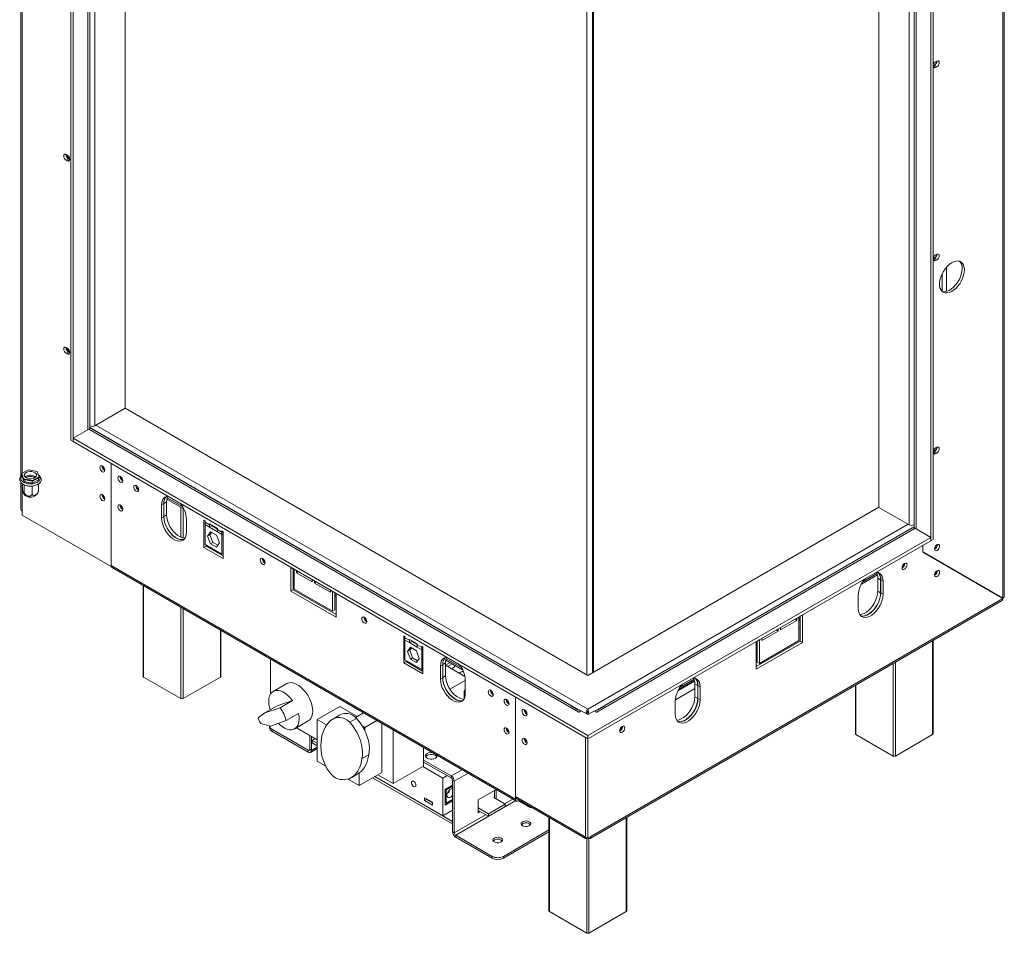
# Model space of a CAD drawing. Units: millimetres. Extents: x 4 to 258, y 2 to 200.
# Drawn here: x 214 to 258, y 7 to 48 of the extents above; entities that cross this region are included whole.
import ezdxf

# ---------------------------------------------------------------- set-up
doc = ezdxf.new("R2010")
doc.units = ezdxf.units.MM

msp = doc.modelspace()

# ---------------------------------------------------------------- linework, layer by layer
at = {"color": 7, "linetype": 'Continuous', "lineweight": 15}
for p, q in [((214.106, 77.26), (214.106, 27.538)), ((258.045, 22.097), (258.045, 73.289)), ((258.104, 22.171), (258.104, 73.379)), ((216.351, 69.987), (216.351, 29.16)), ((216.452, 69.929), (216.452, 29.102)), ((217.192, 29.672), (217.192, 69.356)), ((218.775, 68.442), (218.775, 30.589)), ((254.818, 24.67), (254.818, 65.497)), ((254.919, 24.728), (254.919, 65.556)), ((254.077, 64.924), (254.077, 25.24)), ((252.494, 26.157), (252.494, 64.01)), ((239.423, 18.675), (239.423, 56.523)), ((239.676, 18.763), (239.676, 56.61)), ((239.726, 18.792), (239.726, 56.639)), ((254.919, 45.877), (254.929, 45.883)), ((254.929, 45.883), (254.979, 45.912)), ((254.929, 45.883), (255.03, 45.824)), ((254.979, 45.912), (255.08, 45.853)), ((255.08, 46.11), (255.03, 46.081)), ((255.03, 45.824), (255.08, 45.853)), ((216.139, 41.939), (216.19, 41.91)), ((216.24, 41.741), (216.139, 41.683)), ((216.19, 41.653), (216.139, 41.683)), ((216.291, 41.712), (216.19, 41.653)), ((216.291, 41.712), (216.24, 41.741)), ((216.3, 41.707), (216.291, 41.712)), ((255.08, 37.478), (255.03, 37.449)), ((254.919, 37.245), (254.929, 37.251)), ((254.929, 37.251), (254.979, 37.28)), ((254.929, 37.251), (255.03, 37.192)), ((254.979, 37.28), (255.08, 37.221)), ((255.03, 37.192), (255.08, 37.221)), ((255.323, 35.814), (255.323, 36.599)), ((255.52, 35.816), (255.52, 36.898)), ((216.139, 33.307), (216.19, 33.278)), ((216.24, 33.109), (216.139, 33.051)), ((216.19, 33.021), (216.139, 33.051)), ((216.291, 33.08), (216.19, 33.021)), ((216.291, 33.08), (216.24, 33.109)), ((216.3, 33.075), (216.291, 33.08)), ((217.424, 29.809), (218.775, 30.589)), ((218.775, 30.595), (239.474, 18.646)), ((217.159, 29.656), (216.452, 29.248)), ((217.159, 29.656), (239.069, 17.008)), ((217.192, 29.812), (217.198, 29.809)), ((238.74, 17.282), (217.284, 29.668)), ((216.452, 29.102), (216.351, 29.16)), ((216.452, 29.248), (216.452, 29.102)), ((216.452, 29.248), (239.474, 15.958)), ((216.452, 29.102), (239.474, 15.812)), ((254.929, 28.619), (254.979, 28.648)), ((254.979, 28.648), (255.08, 28.589)), ((255.08, 28.846), (255.03, 28.817)), ((254.919, 28.613), (254.929, 28.619)), ((254.929, 28.619), (255.03, 28.56)), ((255.03, 28.56), (255.08, 28.589)), ((214.457, 27.832), (214.151, 27.673)), ((214.849, 27.759), (214.457, 27.832)), ((214.935, 27.526), (214.849, 27.759)), ((218.159, 23.509), (218.159, 28.117)), ((218.159, 23.555), (218.159, 28.117)), ((214.151, 27.673), (214.237, 27.44)), ((214.151, 27.673), (214.151, 27.644)), ((214.151, 27.644), (214.237, 27.411)), ((214.186, 27.526), (214.178, 27.522)), ((214.258, 27.305), (214.178, 27.522)), ((214.186, 27.548), (214.186, 27.526)), ((214.186, 27.526), (214.264, 27.314)), ((214.237, 27.44), (214.629, 27.367)), ((214.237, 27.44), (214.237, 27.411)), ((214.237, 27.411), (214.629, 27.337)), ((214.264, 27.314), (214.258, 27.305)), ((214.264, 27.406), (214.264, 27.314)), ((214.264, 27.314), (214.621, 27.248)), ((214.35, 27.497), (214.345, 27.494)), ((214.621, 27.248), (214.9, 27.392)), ((214.621, 27.339), (214.621, 27.248)), ((214.908, 27.385), (214.623, 27.237)), ((214.629, 27.367), (214.935, 27.526)), ((214.629, 27.337), (214.935, 27.497)), ((214.629, 27.367), (214.629, 27.337)), ((214.9, 27.478), (214.9, 27.392)), ((214.908, 27.385), (214.9, 27.392)), ((214.935, 27.526), (214.935, 27.497)), ((214.106, 27.281), (214.106, 26.075)), ((214.186, 27.208), (214.186, 27.077)), ((214.623, 27.237), (214.258, 27.305)), ((214.264, 27.163), (214.264, 26.865)), ((214.621, 27.096), (214.597, 27.1)), ((214.623, 27.237), (214.621, 27.248)), ((214.639, 27.105), (214.621, 27.096)), ((214.621, 27.096), (214.621, 26.798)), ((214.9, 27.206), (214.9, 26.943)), ((220.645, 26.532), (221.396, 26.098)), ((214.169, 25.987), (214.169, 25.812)), ((220.508, 26.326), (220.407, 26.268)), ((220.407, 26.268), (220.407, 25.685)), ((220.508, 25.743), (220.508, 26.326)), ((220.634, 25.827), (220.634, 26.411)), ((239.474, 18.646), (252.494, 26.163)), ((253.846, 25.377), (252.494, 26.157)), ((214.169, 25.812), (218.159, 23.509)), ((220.508, 25.743), (220.407, 25.685)), ((220.634, 25.827), (220.508, 25.755)), ((221.518, 25.043), (221.518, 25.626)), ((222.301, 25.58), (222.351, 25.551)), ((222.301, 25.58), (222.301, 24.367)), ((222.351, 25.551), (222.351, 25.492)), ((222.351, 25.492), (222.553, 25.376)), ((222.351, 25.492), (222.351, 25.387)), ((222.351, 24.501), (222.351, 25.387)), ((222.553, 25.271), (222.351, 25.387)), ((222.907, 25.212), (222.553, 25.416)), ((222.553, 25.416), (222.553, 25.376)), ((222.553, 25.376), (222.553, 25.271)), ((222.654, 25.329), (222.553, 25.271)), ((222.553, 25.271), (222.907, 25.067)), ((222.654, 25.329), (222.654, 25.358)), ((222.907, 25.183), (222.654, 25.329)), ((222.907, 25.172), (222.907, 25.212)), ((222.907, 25.172), (223.109, 25.055)), ((222.907, 25.067), (222.907, 25.172)), ((223.109, 25.113), (223.16, 25.084)), ((223.109, 25.055), (223.109, 25.113)), ((254.111, 25.224), (239.878, 17.008)), ((253.986, 25.237), (240.207, 17.282)), ((254.064, 25.244), (254.077, 25.252)), ((254.077, 25.38), (254.072, 25.377)), ((254.818, 24.816), (254.111, 25.224)), ((222.465, 24.876), (222.598, 25.064)), ((222.465, 24.876), (222.566, 24.934)), ((222.598, 24.534), (222.465, 24.876)), ((222.566, 24.934), (222.64, 25.04)), ((222.699, 24.592), (222.566, 24.934)), ((222.598, 25.064), (222.863, 24.911)), ((222.863, 24.911), (222.996, 24.569)), ((223.109, 24.95), (222.907, 25.067)), ((223.109, 24.95), (223.109, 25.055)), ((223.109, 24.95), (223.109, 24.063)), ((223.16, 23.871), (223.16, 25.084)), ((239.474, 15.958), (254.818, 24.816)), ((239.474, 15.812), (254.818, 24.67)), ((254.818, 24.816), (254.818, 24.67)), ((254.818, 24.67), (254.919, 24.728)), ((222.402, 24.425), (222.301, 24.367)), ((222.301, 24.367), (223.16, 23.871)), ((223.109, 24.063), (222.351, 24.501)), ((222.402, 24.425), (222.402, 24.472)), ((223.16, 23.988), (222.402, 24.425)), ((222.598, 24.534), (222.699, 24.592)), ((222.863, 24.38), (222.598, 24.534)), ((222.921, 24.463), (222.699, 24.592)), ((222.996, 24.569), (222.863, 24.38)), ((254.459, 24.151), (254.459, 24.463)), ((254.464, 24.165), (254.464, 24.466)), ((255.106, 24.486), (255.105, 24.497)), ((223.109, 24.063), (223.16, 24.093)), ((254.459, 24.168), (254.464, 24.165)), ((254.459, 24.168), (257.944, 22.155)), ((254.459, 24.151), (258.038, 22.085)), ((258.045, 22.097), (254.464, 24.165)), ((218.159, 23.555), (236.241, 13.117)), ((218.159, 23.509), (218.165, 23.512)), ((218.201, 23.464), (236.282, 13.026)), ((226.19, 23.469), (226.19, 22.419)), ((226.342, 23.381), (226.19, 23.469)), ((226.291, 22.477), (226.291, 23.41)), ((226.342, 22.506), (226.342, 23.381)), ((255.343, 23.658), (255.343, 23.641)), ((226.291, 23.272), (226.342, 23.243)), ((226.443, 23.335), (226.443, 23.235)), ((226.529, 23.285), (226.443, 23.235)), ((226.443, 23.235), (227.15, 22.827)), ((227.15, 22.827), (227.15, 22.927)), ((251.714, 22.728), (252.427, 23.14)), ((252.444, 22.993), (252.57, 22.921)), ((252.444, 22.993), (252.444, 22.41)), ((252.57, 22.921), (252.57, 22.337)), ((252.58, 22.915), (252.681, 22.856)), ((252.58, 22.331), (252.58, 22.915)), ((219.583, 22.666), (219.583, 18.598)), ((226.291, 22.477), (226.19, 22.419)), ((228.21, 21.369), (226.291, 22.477)), ((228.059, 21.515), (226.342, 22.506)), ((227.251, 22.868), (227.251, 22.769)), ((227.337, 22.819), (227.251, 22.769)), ((227.251, 22.769), (227.958, 22.361)), ((252.681, 22.273), (252.681, 22.856)), ((226.19, 22.419), (228.21, 21.253)), ((227.958, 22.361), (227.958, 22.46)), ((228.21, 22.302), (228.059, 22.39)), ((228.059, 22.39), (228.059, 21.515)), ((228.16, 21.573), (228.16, 22.332)), ((228.16, 22.194), (228.21, 22.164)), ((228.21, 21.253), (228.21, 22.302)), ((239.615, 11.449), (258.038, 22.085)), ((251.57, 22.215), (251.57, 21.632)), ((252.444, 22.41), (252.57, 22.337)), ((252.58, 22.331), (252.681, 22.273)), ((258.045, 22.097), (257.944, 22.155)), ((239.574, 11.358), (258.004, 21.997)), ((228.16, 21.573), (228.059, 21.515)), ((248.731, 21.157), (248.817, 21.107)), ((248.817, 21.107), (248.817, 21.206)), ((249.07, 21.34), (248.918, 21.253)), ((248.918, 21.253), (248.918, 20.203)), ((248.918, 21.115), (248.969, 21.144)), ((248.969, 20.174), (248.969, 21.282)), ((249.07, 20.115), (249.07, 21.34)), ((247.984, 20.626), (247.984, 20.725)), ((248.085, 20.684), (248.817, 21.107)), ((248.085, 20.783), (248.085, 20.684)), ((223.059, 18.598), (223.059, 20.659)), ((231.241, 20.419), (231.291, 20.39)), ((231.241, 19.206), (231.241, 20.419)), ((231.291, 20.39), (231.291, 20.331)), ((231.291, 20.331), (231.493, 20.215)), ((231.291, 20.331), (231.291, 20.226)), ((247.252, 20.203), (247.984, 20.626)), ((247.252, 20.302), (247.252, 20.203)), ((247.898, 20.676), (247.984, 20.626)), ((231.291, 20.226), (231.291, 19.34)), ((231.493, 20.11), (231.291, 20.226)), ((231.537, 19.904), (231.405, 19.715)), ((231.847, 20.051), (231.493, 20.256)), ((231.493, 20.256), (231.493, 20.215)), ((231.493, 20.215), (231.493, 20.11)), ((231.594, 20.168), (231.493, 20.11)), ((231.493, 20.11), (231.847, 19.906)), ((231.58, 19.879), (231.506, 19.773)), ((231.803, 19.75), (231.537, 19.904)), ((231.594, 20.168), (231.594, 20.197)), ((231.847, 20.022), (231.594, 20.168)), ((231.847, 20.011), (231.847, 20.051)), ((231.847, 20.011), (232.049, 19.894)), ((231.847, 19.906), (231.847, 20.011)), ((232.049, 19.789), (231.847, 19.906)), ((232.049, 19.952), (232.099, 19.923)), ((232.049, 19.894), (232.049, 19.952)), ((232.049, 19.789), (232.049, 19.894)), ((232.099, 19.923), (232.099, 18.71)), ((247.151, 20.232), (246.999, 20.145)), ((246.999, 19.037), (248.969, 20.174)), ((246.999, 20.145), (246.999, 18.92)), ((246.999, 18.92), (249.07, 20.115)), ((246.999, 20.007), (247.05, 20.036)), ((247.05, 19.241), (247.05, 20.174)), ((247.151, 19.182), (247.151, 20.232)), ((248.918, 20.203), (247.151, 19.182)), ((248.969, 20.174), (249.07, 20.115)), ((254.919, 16.032), (254.919, 20.217)), ((225.276, 19.38), (225.276, 17.804)), ((231.405, 19.715), (231.506, 19.773)), ((231.405, 19.715), (231.537, 19.373)), ((231.506, 19.773), (231.638, 19.431)), ((231.537, 19.373), (231.638, 19.431)), ((231.638, 19.431), (231.861, 19.303)), ((231.935, 19.408), (231.803, 19.75)), ((231.803, 19.22), (231.935, 19.408)), ((232.049, 18.903), (232.049, 19.789)), ((231.342, 19.264), (231.241, 19.206)), ((232.099, 18.71), (231.241, 19.206)), ((231.291, 19.34), (232.049, 18.903)), ((231.342, 19.311), (231.342, 19.264)), ((231.342, 19.264), (232.099, 18.827)), ((231.537, 19.373), (231.803, 19.22)), ((232.983, 19.124), (232.882, 19.066)), ((232.882, 19.066), (232.882, 18.483)), ((232.983, 18.541), (232.983, 19.124)), ((233.11, 18.626), (233.11, 19.209)), ((233.11, 19.103), (233.974, 18.604)), ((233.314, 19.218), (233.112, 19.101)), ((233.121, 19.33), (233.871, 18.896)), ((233.203, 19.049), (233.405, 19.165)), ((233.38, 18.947), (233.516, 19.025)), ((233.516, 19.101), (233.516, 19.025)), ((247.05, 19.241), (247.151, 19.182)), ((221.271, 17.606), (219.604, 18.568)), ((223.038, 18.568), (221.372, 17.606)), ((232.049, 18.903), (232.099, 18.932)), ((232.983, 18.541), (232.882, 18.483)), ((233.11, 18.626), (232.983, 18.553)), ((233.406, 18.935), (233.403, 18.933)), ((233.406, 18.935), (233.411, 18.929)), ((233.789, 18.795), (233.716, 18.753)), ((226.006, 18.279), (225.4, 17.929)), ((233.993, 18.423), (233.304, 18.026)), ((233.993, 17.841), (233.993, 18.424)), ((243.532, 18.005), (244.245, 18.417)), ((244.262, 18.27), (244.388, 18.197)), ((244.262, 18.27), (244.262, 17.687)), ((244.388, 18.197), (244.388, 17.614)), ((244.398, 18.191), (244.499, 18.133)), ((244.398, 17.608), (244.398, 18.191)), ((244.499, 17.55), (244.499, 18.133)), ((251.443, 18.21), (251.443, 16.032)), ((233.938, 17.925), (233.993, 18.045)), ((233.938, 17.925), (233.938, 17.593)), ((233.938, 17.726), (233.988, 17.756)), ((236.241, 13.117), (236.241, 17.678)), ((236.241, 17.678), (236.241, 13.234)), ((244.262, 17.687), (244.388, 17.614)), ((225.028, 16.967), (225.583, 17.288)), ((225.709, 17.203), (225.028, 16.967)), ((226.265, 17.524), (225.583, 17.288)), ((225.709, 17.203), (226.265, 17.524)), ((227.367, 16.674), (228.377, 17.257)), ((229.149, 16.811), (228.377, 17.257)), ((238.728, 17.277), (238.97, 17.137)), ((238.975, 17.135), (238.801, 17.236)), ((240.147, 17.236), (239.972, 17.135)), ((239.977, 17.137), (240.219, 17.277)), ((243.388, 17.491), (243.388, 16.908)), ((244.398, 17.608), (244.499, 17.55)), ((225.028, 16.967), (224.723, 16.753)), ((225.979, 16.625), (226.534, 16.945)), ((228.364, 16.864), (228.061, 16.689)), ((229.078, 16.77), (229.437, 16.977)), ((239.153, 17.044), (239.043, 17.107)), ((239.08, 17.002), (239.069, 17.008)), ((239.08, 17.002), (239.181, 17.06)), ((239.181, 17.06), (239.474, 16.891)), ((239.474, 17.13), (239.474, 17.081)), ((239.474, 17.043), (239.474, 17.081)), ((239.474, 16.891), (239.766, 17.06)), ((239.766, 17.06), (239.867, 17.002)), ((239.904, 17.107), (239.794, 17.044)), ((239.878, 17.008), (239.867, 17.002)), ((225.281, 16.383), (224.843, 16.497)), ((225.237, 16.388), (225.237, 16.3)), ((225.979, 16.625), (225.281, 16.383)), ((226.364, 16.258), (226.97, 16.608)), ((226.442, 16.304), (227.367, 15.77)), ((227.79, 16.43), (227.367, 16.674)), ((227.367, 16.674), (227.367, 14.808)), ((228.825, 16.548), (229.128, 16.723)), ((229.503, 16.315), (229.382, 16.385)), ((229.453, 16.286), (229.434, 16.297)), ((229.503, 16.315), (230.043, 16.627)), ((229.503, 16.164), (229.503, 16.315)), ((230.261, 14.303), (230.261, 16.502)), ((225.341, 16.242), (226.97, 15.301)), ((225.341, 16.242), (225.341, 16.154)), ((225.341, 16.154), (226.97, 15.214)), ((227.033, 15.338), (227.033, 15.962)), ((227.109, 15.294), (227.109, 15.918)), ((229.453, 16.263), (229.453, 16.286)), ((230.766, 13.807), (230.766, 16.21)), ((239.367, 11.429), (239.367, 15.873)), ((239.373, 11.426), (239.373, 15.87)), ((239.474, 15.958), (239.474, 15.812)), ((253.131, 15.04), (251.464, 16.003)), ((254.899, 16.003), (253.232, 15.04)), ((227.15, 15.74), (227.284, 15.818)), ((227.367, 15.615), (227.15, 15.74)), ((227.15, 15.624), (227.15, 15.74)), ((227.367, 15.498), (227.15, 15.624)), ((232.129, 14.595), (232.129, 15.423)), ((239.474, 11.368), (239.474, 15.812)), ((226.97, 15.214), (226.97, 15.301)), ((227.033, 15.338), (227.109, 15.294)), ((227.069, 15.204), (227.367, 15.376)), ((229.369, 14.923), (229.672, 15.098)), ((227.367, 14.808), (227.748, 14.587)), ((232.129, 14.595), (230.766, 13.807)), ((232.097, 14.576), (232.993, 14.058)), ((232.129, 14.86), (233.36, 14.15)), ((232.129, 14.773), (233.36, 14.063)), ((228.884, 14.068), (229.187, 14.243)), ((229.251, 13.72), (230.261, 14.303)), ((229.251, 13.72), (229.251, 14.284)), ((229.95, 14.124), (232.993, 12.367)), ((233.423, 12.119), (229.95, 14.124)), ((230.084, 14.201), (230.766, 13.807)), ((232.993, 14.058), (233.18, 14.166)), ((233.36, 14.063), (233.36, 14.15)), ((228.75, 14.009), (229.251, 13.72)), ((233.423, 12.002), (229.849, 14.065)), ((232.993, 12.367), (232.993, 14.058)), ((233.089, 13.548), (233.423, 13.74)), ((233.135, 13.522), (233.423, 13.688)), ((233.498, 13.91), (233.423, 13.953)), ((233.423, 13.953), (233.423, 11.649)), ((233.498, 13.91), (233.498, 11.606)), ((233.089, 13.548), (233.089, 12.848)), ((233.089, 13.548), (233.135, 13.522)), ((233.135, 13.522), (233.135, 12.927)), ((235.37, 13.546), (234.572, 13.086)), ((235.294, 13.17), (235.294, 13.503)), ((235.37, 13.126), (235.37, 13.546)), ((239.332, 11.449), (236.241, 13.234)), ((232.524, 12.973), (232.17, 13.177)), ((232.17, 13.177), (232.17, 13.049)), ((232.256, 13.099), (232.17, 13.049)), ((232.17, 13.049), (232.524, 12.845)), ((232.256, 13.128), (232.256, 13.099)), ((232.256, 13.099), (232.524, 12.944)), ((232.524, 12.845), (232.524, 12.973)), ((233.089, 12.848), (233.423, 13.04)), ((233.089, 12.953), (233.135, 12.927)), ((233.135, 12.927), (233.423, 13.093)), ((234.572, 13.086), (234.572, 12.502)), ((235.774, 12.893), (235.026, 12.462)), ((235.774, 12.776), (235.026, 12.345)), ((235.294, 13.199), (235.269, 13.185)), ((235.269, 13.185), (235.774, 12.893)), ((235.774, 12.893), (235.774, 12.776)), ((236.282, 13.142), (239.374, 11.358)), ((236.382, 13.084), (236.382, 13.035)), ((236.888, 12.744), (236.382, 13.035)), ((236.888, 12.744), (236.888, 12.793)), ((232.993, 12.367), (233.423, 12.615)), ((235.026, 12.462), (234.572, 12.724)), ((235.026, 12.345), (234.572, 12.607)), ((234.572, 12.59), (234.587, 12.599)), ((234.572, 12.502), (234.663, 12.555)), ((235.026, 12.462), (235.026, 12.345)), ((236.972, 12.744), (236.888, 12.744)), ((233.423, 12.002), (233.423, 12.119)), ((237.735, 12.303), (237.735, 8.118)), ((241.212, 8.118), (241.212, 12.303)), ((233.423, 11.649), (233.498, 11.606)), ((233.562, 11.496), (235.19, 10.556)), ((233.562, 11.496), (233.562, 11.409)), ((237.735, 11.734), (235.696, 10.556)), ((237.735, 11.646), (235.696, 10.469)), ((233.562, 11.409), (235.19, 10.469)), ((239.332, 11.449), (239.367, 11.429)), ((239.373, 11.432), (239.367, 11.429)), ((239.373, 11.426), (239.474, 11.368)), ((239.474, 11.368), (239.615, 11.449)), ((239.474, 11.368), (239.474, 11.368)), ((235.19, 10.469), (235.19, 10.556)), ((235.696, 10.556), (235.696, 10.469)), ((239.423, 7.127), (237.756, 8.089)), ((241.191, 8.089), (239.524, 7.127))]:
    msp.add_line(p, q, dxfattribs=at)
at = {"color": 8, "linetype": 'Continuous', "lineweight": 15}
for p, q in [((214.169, 77.173), (214.169, 27.683)), ((217.109, 69.404), (217.109, 29.627)), ((217.198, 69.353), (217.198, 29.809)), ((217.424, 69.222), (217.424, 29.809)), ((253.846, 25.377), (253.846, 64.791)), ((254.072, 25.377), (254.072, 64.921)), ((254.161, 25.195), (254.161, 64.972)), ((217.192, 29.724), (239.155, 17.046)), ((239.474, 17.13), (217.467, 29.834)), ((214.178, 27.522), (214.186, 27.526)), ((214.9, 27.406), (214.908, 27.385)), ((214.169, 27.219), (214.169, 25.987)), ((214.669, 27.121), (214.639, 27.105)), ((221.341, 26.197), (220.66, 26.591)), ((220.634, 26.411), (220.508, 26.338)), ((221.271, 24.825), (221.271, 26.171)), ((221.372, 26.112), (221.372, 24.795)), ((253.803, 25.402), (239.474, 17.13)), ((254.077, 25.292), (239.792, 17.046)), ((223.16, 25.084), (223.109, 25.055)), ((223.16, 24.979), (223.109, 24.95)), ((226.342, 23.311), (226.291, 23.34)), ((252.409, 23.197), (251.776, 22.832)), ((219.604, 22.654), (219.604, 18.568)), ((228.21, 22.232), (228.16, 22.261)), ((221.271, 17.606), (221.271, 21.692)), ((221.372, 21.633), (221.372, 17.606)), ((248.969, 21.212), (248.918, 21.182)), ((248.969, 21.107), (248.918, 21.077)), ((248.969, 20.78), (248.918, 20.751)), ((223.038, 18.568), (223.038, 20.671)), ((232.099, 19.923), (232.049, 19.894)), ((247.05, 20.104), (246.999, 20.074)), ((247.05, 19.999), (246.999, 19.969)), ((254.899, 16.003), (254.899, 20.205)), ((232.099, 19.818), (232.049, 19.789)), ((233.817, 18.995), (233.136, 19.389)), ((247.05, 19.672), (246.999, 19.643)), ((233.11, 19.209), (232.983, 19.136)), ((253.131, 15.04), (253.131, 19.184)), ((253.232, 19.243), (253.232, 15.04)), ((244.262, 18.062), (243.391, 17.56)), ((244.252, 18.384), (243.504, 17.952)), ((244.227, 18.474), (243.593, 18.108)), ((251.464, 18.222), (251.464, 16.003)), ((227.367, 15.443), (227.109, 15.294)), ((227.033, 15.338), (226.97, 15.301)), ((233.847, 14.431), (233.36, 14.15)), ((234.125, 14.271), (233.498, 13.91)), ((236.247, 13.046), (233.562, 11.496)), ((236.12, 13.119), (235.751, 12.906)), ((236.283, 13.142), (236.241, 13.117)), ((234.903, 12.416), (233.498, 11.606)), ((237.756, 12.291), (237.756, 8.089)), ((241.191, 8.089), (241.191, 12.291)), ((239.423, 7.127), (239.423, 11.349)), ((239.524, 11.349), (239.524, 7.127))]:
    msp.add_line(p, q, dxfattribs=at)
at = {"color": 7, "linetype": 'Continuous', "lineweight": 15, "flags": 128}
for points in [[(255.03, 46.081), (254.987, 46.047), (254.951, 45.998), (254.927, 45.942), (254.919, 45.888), (254.927, 45.844), (254.951, 45.816), (254.987, 45.809), (255.03, 45.824)], [(255.08, 45.853), (255.123, 45.888), (255.159, 45.936), (255.183, 45.992), (255.191, 46.046), (255.183, 46.09), (255.159, 46.118), (255.123, 46.125), (255.08, 46.11)], [(216.139, 41.683), (216.096, 41.717), (216.06, 41.765), (216.036, 41.821), (216.028, 41.875), (216.036, 41.919), (216.06, 41.947), (216.096, 41.954), (216.139, 41.939)], [(216.19, 41.91), (216.232, 41.876), (216.268, 41.827), (216.292, 41.772), (216.301, 41.718), (216.292, 41.673), (216.268, 41.646), (216.232, 41.639), (216.19, 41.653)], [(255.03, 37.449), (254.987, 37.415), (254.951, 37.366), (254.927, 37.31), (254.919, 37.256), (254.927, 37.212), (254.951, 37.184), (254.987, 37.177), (255.03, 37.192)], [(255.08, 37.221), (255.123, 37.256), (255.159, 37.304), (255.183, 37.36), (255.191, 37.414), (255.183, 37.458), (255.159, 37.486), (255.123, 37.493), (255.08, 37.478)], [(256.318, 36.781), (256.309, 36.89), (256.282, 36.986), (256.239, 37.065), (256.181, 37.124), (256.109, 37.162), (256.026, 37.177), (255.934, 37.17), (255.837, 37.139), (255.737, 37.087), (255.639, 37.014), (255.544, 36.924), (255.456, 36.819), (255.378, 36.702), (255.313, 36.578), (255.262, 36.45), (255.227, 36.322), (255.209, 36.198), (255.209, 36.083), (255.227, 35.98), (255.262, 35.893), (255.313, 35.824), (255.378, 35.775), (255.456, 35.748), (255.544, 35.744), (255.639, 35.763), (255.737, 35.805), (255.837, 35.868), (255.934, 35.949), (256.026, 36.047), (256.109, 36.159), (256.181, 36.28), (256.239, 36.406), (256.282, 36.535), (256.309, 36.661), (256.318, 36.781)], [(255.323, 35.814), (255.355, 35.806), (255.443, 35.803), (255.538, 35.822), (255.636, 35.863), (255.736, 35.926), (255.833, 36.007), (255.924, 36.106), (256.008, 36.217), (256.08, 36.338), (256.138, 36.465), (256.181, 36.593), (256.208, 36.72), (256.217, 36.839)], [(216.139, 33.051), (216.096, 33.085), (216.06, 33.133), (216.036, 33.189), (216.028, 33.243), (216.036, 33.287), (216.06, 33.315), (216.096, 33.322), (216.139, 33.307)], [(216.19, 33.278), (216.232, 33.244), (216.268, 33.195), (216.292, 33.14), (216.301, 33.086), (216.292, 33.041), (216.268, 33.014), (216.232, 33.007), (216.19, 33.021)], [(255.03, 28.817), (254.987, 28.783), (254.951, 28.734), (254.927, 28.678), (254.919, 28.624), (254.927, 28.58), (254.951, 28.552), (254.987, 28.545), (255.03, 28.56)], [(255.08, 28.589), (255.123, 28.624), (255.159, 28.672), (255.183, 28.728), (255.191, 28.782), (255.183, 28.826), (255.159, 28.854), (255.123, 28.861), (255.08, 28.846)], [(214.729, 27.48), (214.784, 27.519), (214.816, 27.566), (214.82, 27.616), (214.798, 27.665), (214.75, 27.707), (214.682, 27.739), (214.601, 27.757), (214.514, 27.759), (214.43, 27.746), (214.357, 27.719), (214.302, 27.68), (214.271, 27.633), (214.266, 27.583), (214.289, 27.534), (214.336, 27.492), (214.404, 27.46), (214.485, 27.442), (214.572, 27.439), (214.656, 27.452), (214.729, 27.48)], [(217.755, 27.755), (217.798, 27.74), (217.834, 27.747), (217.858, 27.775), (217.866, 27.819), (217.858, 27.873), (217.834, 27.928), (217.798, 27.977), (217.755, 28.011), (217.713, 28.026), (217.677, 28.019), (217.653, 27.991), (217.644, 27.947), (217.653, 27.893), (217.677, 27.838), (217.713, 27.789), (217.755, 27.755)], [(214.302, 27.519), (214.302, 27.519), (214.357, 27.559)], [(218.452, 27.481), (218.461, 27.427), (218.485, 27.371), (218.521, 27.323), (218.563, 27.288), (218.606, 27.274), (218.642, 27.281), (218.666, 27.308), (218.674, 27.352), (218.666, 27.406), (218.642, 27.462), (218.606, 27.511), (218.563, 27.545), (218.521, 27.56), (218.485, 27.553), (218.461, 27.525), (218.452, 27.481)], [(219.159, 27.073), (219.168, 27.019), (219.192, 26.963), (219.228, 26.914), (219.27, 26.88), (219.313, 26.865), (219.349, 26.872), (219.373, 26.9), (219.382, 26.944), (219.373, 26.998), (219.349, 27.054), (219.313, 27.102), (219.27, 27.137), (219.228, 27.151), (219.192, 27.144), (219.168, 27.117), (219.159, 27.073)], [(217.755, 26.472), (217.798, 26.457), (217.834, 26.464), (217.858, 26.492), (217.866, 26.536), (217.858, 26.59), (217.834, 26.645), (217.798, 26.694), (217.755, 26.728), (217.713, 26.743), (217.677, 26.736), (217.653, 26.708), (217.644, 26.664), (217.653, 26.61), (217.677, 26.555), (217.713, 26.506), (217.755, 26.472)], [(220.678, 26.662), (220.628, 26.652), (220.552, 26.616), (220.49, 26.557), (220.444, 26.478), (220.416, 26.38), (220.407, 26.268)], [(218.452, 26.198), (218.461, 26.144), (218.485, 26.088), (218.521, 26.039), (218.563, 26.005), (218.606, 25.99), (218.642, 25.997), (218.666, 26.025), (218.674, 26.069), (218.666, 26.123), (218.642, 26.179), (218.606, 26.227), (218.563, 26.262), (218.521, 26.277), (218.485, 26.27), (218.461, 26.242), (218.452, 26.198)], [(220.407, 25.685), (220.416, 25.561), (220.444, 25.431), (220.49, 25.299), (220.552, 25.169), (220.628, 25.045), (220.715, 24.932), (220.81, 24.835), (220.911, 24.755), (221.014, 24.695), (221.115, 24.659), (221.21, 24.647), (221.297, 24.659), (221.373, 24.695), (221.435, 24.753), (221.481, 24.833), (221.509, 24.931), (221.518, 25.043)], [(221.42, 24.736), (221.398, 24.729), (221.311, 24.717), (221.216, 24.729), (221.115, 24.765), (221.012, 24.825), (220.911, 24.904), (220.816, 25.002), (220.729, 25.115), (220.653, 25.239), (220.591, 25.369), (220.545, 25.501), (220.517, 25.631), (220.508, 25.755)], [(221.403, 24.718), (221.398, 24.717), (221.311, 24.705), (221.216, 24.717), (221.115, 24.754), (221.012, 24.813), (220.911, 24.893), (220.816, 24.991), (220.729, 25.103), (220.653, 25.227), (220.591, 25.357), (220.545, 25.489), (220.517, 25.62), (220.508, 25.743)], [(221.459, 24.79), (221.437, 24.789), (221.342, 24.802), (221.241, 24.838), (221.138, 24.897), (221.038, 24.977), (220.942, 25.075), (220.855, 25.188), (220.779, 25.311), (220.717, 25.442), (220.672, 25.574), (220.644, 25.704), (220.634, 25.827)], [(255.207, 24.428), (255.198, 24.472), (255.174, 24.5), (255.138, 24.507), (255.096, 24.492), (255.053, 24.458), (255.017, 24.409), (254.993, 24.354), (254.984, 24.3), (254.993, 24.255), (255.017, 24.228), (255.053, 24.221), (255.096, 24.236), (255.138, 24.27), (255.174, 24.318), (255.198, 24.374), (255.207, 24.428)], [(224.816, 23.807), (224.825, 23.753), (224.849, 23.697), (224.885, 23.649), (224.927, 23.614), (224.97, 23.6), (225.006, 23.607), (225.03, 23.634), (225.038, 23.679), (225.03, 23.733), (225.006, 23.788), (224.97, 23.837), (224.927, 23.871), (224.885, 23.886), (224.849, 23.879), (224.825, 23.851), (224.816, 23.807)], [(253.53, 23.46), (253.538, 23.416), (253.562, 23.388), (253.598, 23.381), (253.641, 23.396), (253.683, 23.43), (253.719, 23.479), (253.744, 23.534), (253.752, 23.588), (253.744, 23.632), (253.719, 23.66), (253.683, 23.667), (253.641, 23.652), (253.598, 23.618), (253.562, 23.569), (253.538, 23.514), (253.53, 23.46)], [(252.681, 22.856), (252.672, 22.969), (252.644, 23.066), (252.598, 23.146), (252.536, 23.205), (252.46, 23.241), (252.373, 23.253), (252.362, 23.253)], [(255.207, 23.261), (255.198, 23.306), (255.174, 23.333), (255.138, 23.34), (255.096, 23.326), (255.053, 23.291), (255.017, 23.243), (254.993, 23.187), (254.984, 23.133), (254.993, 23.089), (255.017, 23.061), (255.053, 23.054), (255.096, 23.069), (255.138, 23.103), (255.174, 23.152), (255.198, 23.207), (255.207, 23.261)], [(251.57, 21.632), (251.58, 21.519), (251.608, 21.422), (251.653, 21.342), (251.715, 21.283), (251.791, 21.247), (251.878, 21.235), (251.974, 21.248), (252.074, 21.284), (252.177, 21.343), (252.278, 21.423), (252.373, 21.521), (252.46, 21.634), (252.536, 21.757), (252.598, 21.887), (252.644, 22.02), (252.672, 22.15), (252.681, 22.273)], [(252.444, 22.41), (252.434, 22.287), (252.406, 22.157), (252.361, 22.024), (252.299, 21.894), (252.223, 21.771), (252.136, 21.658), (252.04, 21.56), (251.94, 21.48), (251.837, 21.421), (251.736, 21.385), (251.641, 21.372), (251.633, 21.372)], [(252.57, 22.337), (252.561, 22.214), (252.533, 22.084), (252.487, 21.951), (252.425, 21.821), (252.349, 21.698), (252.262, 21.585), (252.167, 21.487), (252.066, 21.407), (251.963, 21.348), (251.863, 21.312), (251.767, 21.299), (251.681, 21.311)], [(251.686, 21.307), (251.69, 21.305), (251.777, 21.293), (251.873, 21.306), (251.973, 21.342), (252.076, 21.401), (252.177, 21.481), (252.272, 21.579), (252.359, 21.692), (252.435, 21.816), (252.497, 21.946), (252.543, 22.078), (252.571, 22.208), (252.58, 22.331)], [(229.362, 21.183), (229.37, 21.129), (229.394, 21.073), (229.43, 21.025), (229.473, 20.99), (229.516, 20.976), (229.552, 20.983), (229.576, 21.01), (229.584, 21.054), (229.576, 21.108), (229.552, 21.164), (229.516, 21.213), (229.473, 21.247), (229.43, 21.262), (229.394, 21.255), (229.37, 21.227), (229.362, 21.183)], [(233.154, 19.461), (233.103, 19.45), (233.027, 19.414), (232.965, 19.356), (232.92, 19.276), (232.892, 19.178), (232.882, 19.066)], [(233.896, 17.534), (233.874, 17.527), (233.787, 17.515), (233.691, 17.527), (233.59, 17.563), (233.488, 17.623), (233.387, 17.703), (233.291, 17.801), (233.204, 17.913), (233.128, 18.037), (233.067, 18.167), (233.021, 18.299), (232.993, 18.429), (232.983, 18.553)], [(233.878, 17.516), (233.874, 17.515), (233.787, 17.503), (233.691, 17.515), (233.59, 17.552), (233.488, 17.611), (233.387, 17.691), (233.291, 17.789), (233.204, 17.902), (233.128, 18.025), (233.067, 18.155), (233.021, 18.288), (232.993, 18.418), (232.983, 18.541)], [(233.938, 17.588), (233.913, 17.588), (233.817, 17.6), (233.716, 17.636), (233.614, 17.696), (233.513, 17.775), (233.417, 17.873), (233.33, 17.986), (233.255, 18.11), (233.193, 18.24), (233.147, 18.372), (233.119, 18.502), (233.11, 18.626)], [(244.499, 18.133), (244.49, 18.245), (244.462, 18.343), (244.416, 18.423), (244.354, 18.481), (244.278, 18.517), (244.191, 18.529), (244.18, 18.529)], [(226.97, 16.608), (227.026, 16.649), (227.087, 16.723), (227.133, 16.816), (227.16, 16.926), (227.17, 17.05), (227.16, 17.185), (227.133, 17.327), (227.087, 17.472), (227.026, 17.616), (226.95, 17.756), (226.861, 17.887), (226.762, 18.006), (226.655, 18.11), (226.544, 18.196), (226.431, 18.261), (226.32, 18.303), (226.214, 18.323), (226.115, 18.318), (226.026, 18.289), (226.006, 18.279)], [(232.882, 18.483), (232.892, 18.359), (232.92, 18.229), (232.965, 18.097), (233.027, 17.967), (233.103, 17.843), (233.19, 17.731), (233.286, 17.633), (233.387, 17.553), (233.489, 17.494), (233.59, 17.457), (233.686, 17.445), (233.773, 17.457), (233.848, 17.493), (233.91, 17.551), (233.956, 17.631), (233.984, 17.729), (233.993, 17.841)], [(226.265, 17.524), (226.166, 17.645), (226.06, 17.75), (225.949, 17.838), (225.836, 17.905), (225.725, 17.95), (225.617, 17.972), (225.517, 17.969), (225.427, 17.943), (225.349, 17.893), (225.286, 17.821), (225.24, 17.729), (225.211, 17.62), (225.2, 17.496), (225.208, 17.362), (225.234, 17.22), (225.268, 17.105)], [(235.019, 17.917), (235.027, 17.863), (235.051, 17.808), (235.087, 17.759), (235.13, 17.725), (235.172, 17.71), (235.208, 17.717), (235.233, 17.745), (235.241, 17.789), (235.233, 17.843), (235.208, 17.898), (235.172, 17.947), (235.13, 17.981), (235.087, 17.996), (235.051, 17.989), (235.027, 17.961), (235.019, 17.917)], [(244.262, 17.687), (244.252, 17.563), (244.224, 17.433), (244.178, 17.301), (244.117, 17.171), (244.041, 17.047), (243.954, 16.935), (243.858, 16.837), (243.757, 16.757), (243.655, 16.697), (243.554, 16.661), (243.458, 16.649), (243.45, 16.649)], [(235.726, 17.509), (235.734, 17.455), (235.758, 17.399), (235.794, 17.351), (235.837, 17.316), (235.879, 17.302), (235.916, 17.309), (235.94, 17.336), (235.948, 17.381), (235.94, 17.435), (235.916, 17.49), (235.879, 17.539), (235.837, 17.573), (235.794, 17.588), (235.758, 17.581), (235.734, 17.553), (235.726, 17.509)], [(243.388, 16.908), (243.397, 16.796), (243.425, 16.698), (243.471, 16.618), (243.533, 16.56), (243.609, 16.524), (243.696, 16.512), (243.791, 16.524), (243.892, 16.56), (243.995, 16.62), (244.095, 16.7), (244.191, 16.798), (244.278, 16.91), (244.354, 17.034), (244.416, 17.164), (244.462, 17.296), (244.49, 17.426), (244.499, 17.55)], [(244.388, 17.614), (244.378, 17.49), (244.35, 17.36), (244.305, 17.228), (244.243, 17.098), (244.167, 16.974), (244.08, 16.862), (243.984, 16.764), (243.884, 16.684), (243.781, 16.625), (243.68, 16.588), (243.585, 16.576), (243.499, 16.587)], [(243.503, 16.583), (243.508, 16.582), (243.595, 16.57), (243.69, 16.582), (243.791, 16.619), (243.894, 16.678), (243.994, 16.758), (244.09, 16.856), (244.177, 16.968), (244.253, 17.092), (244.315, 17.222), (244.36, 17.355), (244.389, 17.485), (244.398, 17.608)], [(225.632, 16.505), (225.686, 16.452), (225.797, 16.361), (225.91, 16.291), (226.022, 16.242), (226.13, 16.217), (226.231, 16.216), (226.323, 16.239), (226.403, 16.285), (226.468, 16.354), (226.518, 16.443), (226.55, 16.549), (226.563, 16.671), (226.558, 16.804), (226.534, 16.945)], [(236.645, 17.107), (236.688, 17.072), (236.724, 17.024), (236.748, 16.968), (236.756, 16.914), (236.748, 16.87), (236.724, 16.842), (236.688, 16.835), (236.645, 16.85), (236.603, 16.884), (236.567, 16.933), (236.542, 16.988), (236.534, 17.042), (236.542, 17.087), (236.567, 17.114), (236.603, 17.121), (236.645, 17.107)], [(239.128, 17.03), (239.104, 17.024), (239.069, 17.008)], [(239.878, 17.008), (239.843, 17.024), (239.819, 17.03)], [(229.369, 14.923), (229.394, 15.064), (229.4, 15.218), (229.387, 15.383), (229.355, 15.555), (229.305, 15.731), (229.237, 15.907), (229.154, 16.08), (229.056, 16.247), (228.945, 16.404), (228.825, 16.548)], [(229.672, 15.098), (229.697, 15.239), (229.703, 15.393), (229.69, 15.558), (229.658, 15.73), (229.608, 15.905), (229.54, 16.082), (229.457, 16.255), (229.359, 16.422), (229.249, 16.579), (229.128, 16.723)], [(235.726, 16.226), (235.734, 16.172), (235.758, 16.116), (235.794, 16.068), (235.837, 16.033), (235.879, 16.019), (235.916, 16.026), (235.94, 16.053), (235.948, 16.097), (235.94, 16.151), (235.916, 16.207), (235.879, 16.256), (235.837, 16.29), (235.794, 16.305), (235.758, 16.298), (235.734, 16.27), (235.726, 16.226)], [(240.903, 16.171), (240.911, 16.126), (240.935, 16.099), (240.971, 16.092), (241.014, 16.106), (241.057, 16.141), (241.093, 16.189), (241.117, 16.245), (241.125, 16.299), (241.117, 16.343), (241.093, 16.371), (241.057, 16.378), (241.014, 16.363), (240.971, 16.329), (240.935, 16.28), (240.911, 16.225), (240.903, 16.171)], [(236.645, 15.823), (236.688, 15.789), (236.724, 15.74), (236.748, 15.685), (236.756, 15.631), (236.748, 15.587), (236.724, 15.559), (236.688, 15.552), (236.645, 15.567), (236.603, 15.601), (236.567, 15.65), (236.542, 15.705), (236.534, 15.759), (236.542, 15.803), (236.567, 15.831), (236.603, 15.838), (236.645, 15.823)], [(232.52, 15.198), (232.511, 15.199), (232.43, 15.199), (232.353, 15.184), (232.287, 15.157), (232.24, 15.119), (232.215, 15.074), (232.215, 15.028), (232.24, 14.983), (232.287, 14.945), (232.353, 14.918), (232.43, 14.903), (232.511, 14.903), (232.588, 14.918), (232.654, 14.945), (232.701, 14.983), (232.726, 15.028), (232.726, 15.074), (232.725, 15.079)], [(232.654, 15.069), (232.588, 15.097), (232.511, 15.111), (232.43, 15.111), (232.353, 15.097), (232.287, 15.069), (232.24, 15.031), (232.223, 15.007)], [(232.718, 15.007), (232.701, 15.031), (232.654, 15.069)], [(228.493, 13.985), (228.396, 13.988), (228.292, 14.016), (228.185, 14.07), (228.079, 14.147), (227.977, 14.245), (227.883, 14.359), (227.801, 14.486), (227.733, 14.622)], [(231.781, 13.737), (231.774, 13.786), (231.752, 13.837), (231.719, 13.881), (231.68, 13.912), (231.642, 13.926), (231.609, 13.919), (231.587, 13.894), (231.579, 13.854), (231.587, 13.805), (231.609, 13.754), (231.642, 13.71), (231.68, 13.679), (231.719, 13.666), (231.752, 13.672), (231.774, 13.697), (231.781, 13.737)], [(233.423, 13.579), (233.407, 13.582), (233.356, 13.574), (233.302, 13.543), (233.252, 13.492), (233.21, 13.428), (233.183, 13.359), (233.174, 13.292), (233.183, 13.236), (233.21, 13.198), (233.252, 13.181), (233.302, 13.189), (233.356, 13.221), (233.407, 13.271), (233.423, 13.292)], [(233.198, 13.401), (233.198, 13.4), (233.207, 13.391), (233.219, 13.388), (233.233, 13.393), (233.248, 13.405), (233.26, 13.422), (233.268, 13.44), (233.271, 13.459)], [(233.271, 13.459), (233.268, 13.474), (233.26, 13.483), (233.248, 13.486), (233.247, 13.486)], [(236.857, 12.101), (236.796, 12.126), (236.724, 12.137), (236.65, 12.133), (236.583, 12.115), (236.53, 12.085), (236.499, 12.046), (236.492, 12.003), (236.511, 11.962), (236.554, 11.926), (236.615, 11.902), (236.687, 11.891), (236.761, 11.894), (236.829, 11.913), (236.881, 11.943), (236.913, 11.982), (236.919, 12.025), (236.9, 12.066), (236.857, 12.101)], [(236.906, 11.97), (236.9, 11.979), (236.857, 12.014)], [(235.595, 11.372), (235.534, 11.397), (235.462, 11.408), (235.388, 11.404), (235.32, 11.386), (235.267, 11.356), (235.236, 11.317), (235.23, 11.274), (235.249, 11.233), (235.291, 11.197), (235.352, 11.173), (235.424, 11.162), (235.498, 11.165), (235.566, 11.184), (235.619, 11.214), (235.65, 11.253), (235.656, 11.296), (235.637, 11.337), (235.595, 11.372)], [(235.643, 11.241), (235.637, 11.25), (235.595, 11.285)]]:
    msp.add_lwpolyline(points, dxfattribs=at)
at = {"color": 8, "linetype": 'Continuous', "lineweight": 15, "flags": 128}
for points in [[(214.174, 27.58), (214.159, 27.564), (214.124, 27.505), (214.115, 27.443), (214.133, 27.382), (214.176, 27.325), (214.243, 27.277), (214.329, 27.239), (214.428, 27.215), (214.534, 27.206), (214.641, 27.213), (214.742, 27.234), (214.83, 27.27)], [(214.83, 27.27), (214.9, 27.317), (214.948, 27.372), (214.97, 27.433), (214.966, 27.495), (214.935, 27.554), (214.918, 27.574)]]:
    msp.add_lwpolyline(points, dxfattribs=at)
at = {"color": 7, "linetype": 'Continuous', "lineweight": 15}
for centre, radius, start, end in [((254.876, 46.103), 0.199, 282.7238, 1.1235), ((254.86, 46.108), 0.23, 301.2154, 1.6761), ((216.359, 41.938), 0.23, 178.3239, 238.7846), ((216.425, 41.918), 0.231, 182.64, 237.3547), ((254.876, 37.471), 0.199, 282.7238, 1.1235), ((254.86, 37.476), 0.23, 301.2154, 1.6761), ((255.791, 36.871), 0.427, 355.7614, 43.3783), ((216.359, 33.306), 0.23, 178.3239, 238.7846), ((216.425, 33.286), 0.231, 182.64, 237.3547), ((217.232, 29.554), 0.126, 65.6929, 125.6176), ((217.311, 30.027), 0.246, 242.6097, 297.3903), ((254.876, 28.839), 0.199, 282.7238, 1.1235), ((254.86, 28.844), 0.23, 301.2154, 1.6761), ((217.97, 28.007), 0.225, 177.5896, 242.405), ((217.991, 28.019), 0.231, 182.64, 237.3547), ((214.54, 27.21), 0.394, 51.7248, 117.7738), ((218.778, 27.541), 0.225, 177.5896, 242.405), ((218.799, 27.552), 0.231, 182.64, 237.3547), ((219.485, 27.132), 0.225, 177.5896, 242.405), ((219.506, 27.144), 0.231, 182.64, 237.3547), ((214.543, 27.014), 0.398, 233.5053, 306.4492), ((217.97, 26.724), 0.225, 177.5896, 242.405), ((217.991, 26.736), 0.231, 182.64, 237.3547), ((220.932, 26.358), 0.425, 136.4934, 184.3668), ((221.133, 26.429), 0.499, 152.8804, 182.0918), ((214.214, 26.085), 0.108, 185.6948, 245.6253), ((218.778, 26.257), 0.225, 177.5896, 242.405), ((218.799, 26.269), 0.231, 182.64, 237.3546), ((220.317, 25.572), 1.203, 2.5991, 39.3499), ((253.959, 25.595), 0.246, 242.6097, 297.3903), ((254.037, 25.122), 0.126, 54.3824, 114.3071), ((254.86, 24.5), 0.231, 302.6075, 357.3624), ((254.873, 24.493), 0.232, 298.6771, 358.4368), ((225.142, 23.867), 0.225, 177.5896, 242.405), ((225.163, 23.879), 0.231, 182.64, 237.3546), ((218.257, 23.545), 0.0986, 173.7012, 234.9867), ((253.426, 23.648), 0.225, 297.595, 2.4104), ((253.406, 23.66), 0.231, 302.6075, 357.3624), ((252.779, 22.159), 1.211, 137.3485, 177.3666), ((251.954, 23.013), 0.49, 357.7361, 29.322), ((252.144, 22.952), 0.428, 355.7284, 42.4884), ((252.156, 22.947), 0.425, 355.6332, 43.5066), ((254.86, 23.333), 0.231, 302.6075, 357.3624), ((254.881, 23.321), 0.225, 297.595, 2.4104), ((229.688, 21.243), 0.225, 177.5896, 242.405), ((229.708, 21.254), 0.231, 182.64, 237.3547), ((233.407, 19.157), 0.425, 136.4934, 184.3668), ((233.608, 19.227), 0.499, 152.8804, 182.0918), ((232.792, 18.37), 1.203, 2.5991, 39.3499), ((219.619, 18.601), 0.0359, 185.6948, 245.6253), ((223.024, 18.601), 0.0359, 294.3747, 354.3052), ((233.881, 18.626), 0.192, 82.1381, 118.7007), ((243.772, 18.289), 0.49, 357.7361, 29.322), ((243.961, 18.229), 0.428, 355.7284, 42.4884), ((243.974, 18.224), 0.425, 355.6332, 43.5066), ((244.597, 17.436), 1.211, 137.3485, 177.3666), ((235.345, 17.977), 0.225, 177.5896, 242.405), ((235.365, 17.989), 0.231, 182.64, 237.3547), ((221.321, 17.704), 0.11, 242.6097, 297.3903), ((224.426, 16.253), 1.596, 13.4515, 36.5045), ((236.052, 17.569), 0.225, 177.5896, 242.405), ((236.072, 17.581), 0.231, 182.64, 237.3547), ((226.251, 17.309), 1.625, 199.9742, 209.968), ((236.86, 17.102), 0.225, 177.5896, 242.405), ((236.88, 17.114), 0.231, 182.64, 237.3547), ((225.411, 16.401), 0.174, 182.1714, 246.5579), ((225.416, 16.318), 0.18, 185.6948, 245.6253), ((240.799, 16.359), 0.225, 297.595, 2.4104), ((240.779, 16.371), 0.231, 302.6075, 357.3624), ((236.052, 16.286), 0.225, 177.5896, 242.405), ((236.072, 16.298), 0.231, 182.64, 237.3547), ((251.479, 16.035), 0.0359, 185.6948, 245.6253), ((254.884, 16.035), 0.0359, 294.3747, 354.3052), ((236.86, 15.819), 0.225, 177.5896, 242.405), ((236.88, 15.831), 0.231, 182.64, 237.3546), ((226.995, 15.332), 0.039, 230.7967, 9.214), ((227.025, 15.28), 0.0858, 230.7967, 9.214), ((253.181, 15.138), 0.11, 242.6097, 297.3903), ((233.197, 13.896), 0.302, 2.6055, 57.3945), ((233.286, 13.947), 0.137, 2.6055, 57.3945), ((236.339, 13.223), 0.0986, 173.7012, 234.9867), ((236.327, 13.103), 0.0873, 170.786, 309.2033), ((236.709, 11.77), 0.286, 58.6901, 135.4745), ((233.724, 11.663), 0.302, 182.6055, 237.3945), ((233.636, 11.612), 0.137, 182.6055, 237.3945), ((235.446, 11.041), 0.286, 58.6901, 135.4745), ((239.418, 11.435), 0.0873, 170.786, 309.2033), ((239.529, 11.435), 0.0873, 230.7967, 9.214), ((235.443, 11.043), 0.549, 242.6097, 297.3903), ((235.443, 10.956), 0.549, 242.6097, 297.3903), ((237.771, 8.122), 0.0359, 185.6948, 245.6253), ((241.176, 8.122), 0.0359, 294.3747, 354.3052), ((239.474, 7.225), 0.11, 242.6097, 297.3903)]:
    msp.add_arc(centre, radius, start, end, dxfattribs=at)
for centre, major_axis, ratio, start_param, end_param in [((228.377, 15.449), (-0.044, 1.32), 0.641241, 5.673986, 8.509702), ((228.68, 15.624), (-0.044, 1.32), 0.641241, 5.673986, 6.612302), ((228.909, 15.169), (0.089, 1.011), 0.753965, 3.718392, 4.708917), ((228.606, 14.994), (0.089, 1.011), 0.753965, 3.109961, 4.708917), ((228.909, 15.169), (0.089, 1.011), 0.753965, 3.627825, 3.718392)]:
    msp.add_ellipse(centre, major_axis=major_axis, ratio=ratio, start_param=start_param, end_param=end_param, dxfattribs=at)
for points, knots in [([(214.167, 27.599), (214.163, 27.596), (214.134, 27.577), (214.099, 27.534), (214.066, 27.47), (214.057, 27.402), (214.072, 27.335), (214.107, 27.274), (214.161, 27.22), (214.233, 27.175), (214.32, 27.139), (214.419, 27.116), (214.523, 27.107), (214.627, 27.111), (214.728, 27.129), (214.804, 27.154), (214.843, 27.173), (214.855, 27.178)], [0, 0, 0, 0, 0.01377, 0.091118, 0.158593, 0.230718, 0.299963, 0.368796, 0.43997, 0.514111, 0.589742, 0.665404, 0.74086, 0.816258, 0.891814, 0.967744, 1, 1, 1, 1]), ([(214.345, 27.492), (214.35, 27.495), (214.369, 27.509), (214.421, 27.526), (214.494, 27.54), (214.572, 27.541), (214.648, 27.531), (214.705, 27.513), (214.73, 27.499), (214.737, 27.494)], [0, 0, 0, 0, 0.0541296, 0.2248701, 0.3968463, 0.5702861, 0.7439966, 0.9161805, 1, 1, 1, 1]), ([(214.855, 27.178), (214.868, 27.186), (214.909, 27.209), (214.963, 27.255), (215.006, 27.316), (215.027, 27.383), (215.025, 27.45), (215, 27.514), (214.96, 27.568), (214.922, 27.597), (214.904, 27.609)], [0, 0, 0, 0, 0.076955, 0.223232, 0.369256, 0.495045, 0.628637, 0.75925, 0.891515, 1, 1, 1, 1]), ([(214.186, 27.077), (214.187, 27.056), (214.187, 27.015), (214.195, 26.942), (214.206, 26.872), (214.219, 26.817), (214.232, 26.783), (214.243, 26.768), (214.253, 26.772), (214.26, 26.796), (214.264, 26.83), (214.264, 26.857), (214.264, 26.865)], [0, 0, 0, 0, 0.115719, 0.231594, 0.349263, 0.455471, 0.550002, 0.639991, 0.733866, 0.836939, 0.950516, 1, 1, 1, 1]), ([(214.624, 27.121), (214.623, 27.119), (214.621, 27.113), (214.621, 27.102), (214.621, 27.096)], [0, 0, 0, 0, 0.499316, 1, 1, 1, 1]), ([(214.621, 26.798), (214.622, 26.782), (214.625, 26.745), (214.65, 26.704), (214.689, 26.683), (214.729, 26.686), (214.768, 26.702), (214.804, 26.729), (214.843, 26.774), (214.875, 26.828), (214.896, 26.888), (214.899, 26.925), (214.9, 26.943)], [0, 0, 0, 0, 0.103374, 0.227402, 0.345681, 0.452315, 0.499829, 0.594514, 0.689001, 0.787163, 0.89589, 1, 1, 1, 1]), ([(214.9, 26.943), (214.9, 26.925), (214.899, 26.888), (214.894, 26.87), (214.891, 26.861)], [0, 0, 0, 0, 0.515989, 1, 1, 1, 1]), ([(214.236, 26.782), (214.242, 26.771), (214.261, 26.738), (214.289, 26.711), (214.308, 26.694)], [0, 0, 0, 0, 0.337974, 1, 1, 1, 1]), ([(214.264, 26.865), (214.266, 26.845), (214.27, 26.805), (214.304, 26.746), (214.354, 26.696), (214.414, 26.665), (214.472, 26.655), (214.524, 26.662), (214.569, 26.684), (214.604, 26.722), (214.619, 26.763), (214.621, 26.79), (214.621, 26.798)], [0, 0, 0, 0, 0.115719, 0.231594, 0.349263, 0.455471, 0.550002, 0.639991, 0.733866, 0.836939, 0.950516, 1, 1, 1, 1]), ([(214.777, 26.694), (214.78, 26.696), (214.806, 26.715), (214.844, 26.767), (214.879, 26.822), (214.889, 26.856), (214.89, 26.861)], [0, 0, 0, 0, 0.050993, 0.480692, 0.925258, 1, 1, 1, 1]), ([(255.551, 23.537), (255.55, 23.535), (255.549, 23.53), (255.545, 23.527), (255.544, 23.525)], [0, 0, 0, 0, 0.507037, 1, 1, 1, 1]), ([(255.722, 23.422), (255.723, 23.424), (255.725, 23.428), (255.728, 23.432), (255.73, 23.434)], [0, 0, 0, 0, 0.452691, 1, 1, 1, 1]), ([(255.793, 23.381), (255.794, 23.383), (255.797, 23.387), (255.799, 23.391), (255.8, 23.393)], [0, 0, 0, 0, 0.405264, 1, 1, 1, 1]), ([(256.274, 23.12), (256.273, 23.118), (256.271, 23.113), (256.268, 23.11), (256.266, 23.108)], [0, 0, 0, 0, 0.498811, 1, 1, 1, 1]), ([(256.444, 23.005), (256.445, 23.007), (256.447, 23.011), (256.45, 23.015), (256.452, 23.017)], [0, 0, 0, 0, 0.4609122, 1, 1, 1, 1]), ([(256.515, 22.964), (256.516, 22.966), (256.519, 22.97), (256.521, 22.974), (256.523, 22.976)], [0, 0, 0, 0, 0.413488, 1, 1, 1, 1]), ([(256.996, 22.703), (256.995, 22.701), (256.993, 22.696), (256.99, 22.693), (256.988, 22.691)], [0, 0, 0, 0, 0.490585, 1, 1, 1, 1]), ([(257.166, 22.588), (257.167, 22.59), (257.17, 22.594), (257.172, 22.598), (257.174, 22.6)], [0, 0, 0, 0, 0.469134, 1, 1, 1, 1]), ([(257.238, 22.547), (257.239, 22.549), (257.241, 22.553), (257.243, 22.557), (257.245, 22.559)], [0, 0, 0, 0, 0.4217122, 1, 1, 1, 1]), ([(257.718, 22.286), (257.717, 22.284), (257.715, 22.279), (257.712, 22.276), (257.71, 22.274)], [0, 0, 0, 0, 0.4823609, 1, 1, 1, 1]), ([(257.889, 22.171), (257.89, 22.173), (257.892, 22.177), (257.895, 22.181), (257.896, 22.183)], [0, 0, 0, 0, 0.477358, 1, 1, 1, 1]), ([(257.96, 22.13), (257.961, 22.132), (257.963, 22.136), (257.966, 22.14), (257.967, 22.142)], [0, 0, 0, 0, 0.429825, 1, 1, 1, 1]), ([(258.038, 22.085), (258.036, 22.066), (258.033, 22.027), (258.015, 21.998), (258, 21.995), (258, 21.995)], [0, 0, 0, 0, 0.499949, 0.999898, 1, 1, 1, 1]), ([(238.801, 17.236), (238.794, 17.24), (238.785, 17.247), (238.774, 17.256), (238.765, 17.264), (238.753, 17.274), (238.739, 17.283), (238.727, 17.289), (238.719, 17.29), (238.721, 17.285), (238.725, 17.28), (238.728, 17.277)], [0, 0, 0, 0, 0.13584, 0.180844, 0.22994, 0.348317, 0.502707, 0.644303, 0.754612, 0.853931, 1, 1, 1, 1]), ([(240.219, 17.277), (240.222, 17.28), (240.226, 17.284), (240.229, 17.287), (240.227, 17.289), (240.22, 17.289), (240.208, 17.284), (240.196, 17.275), (240.182, 17.264), (240.165, 17.25), (240.153, 17.241), (240.147, 17.236)], [0, 0, 0, 0, 0.13584, 0.180844, 0.22994, 0.348317, 0.502707, 0.644303, 0.754612, 0.853931, 1, 1, 1, 1]), ([(238.97, 17.137), (238.978, 17.133), (238.988, 17.129), (239.001, 17.124), (239.013, 17.12), (239.028, 17.115), (239.039, 17.11), (239.043, 17.108), (239.043, 17.107)], [0, 0, 0, 0, 0.267052, 0.355527, 0.452046, 0.684768, 0.988289, 1, 1, 1, 1]), ([(239.474, 17.13), (239.461, 17.118), (239.435, 17.093), (239.405, 17.036), (239.387, 16.981), (239.388, 16.951), (239.388, 16.94)], [0, 0, 0, 0, 0.283616, 0.567233, 0.850849, 1, 1, 1, 1]), ([(239.413, 16.926), (239.414, 16.927), (239.419, 16.934), (239.427, 16.946), (239.435, 16.96), (239.44, 16.972), (239.446, 16.982), (239.452, 16.996), (239.457, 17.007), (239.46, 17.013), (239.46, 17.014)], [0, 0, 0, 0, 0.038402, 0.222944, 0.409709, 0.503662, 0.594867, 0.778288, 0.963926, 1, 1, 1, 1]), ([(239.474, 17.081), (239.473, 17.071), (239.472, 17.048), (239.464, 17.026), (239.46, 17.013)], [0, 0, 0, 0, 0.44163, 1, 1, 1, 1]), ([(239.486, 16.898), (239.487, 16.901), (239.489, 16.911), (239.492, 16.923), (239.495, 16.945), (239.498, 16.97), (239.498, 16.995), (239.497, 17.017), (239.496, 17.036), (239.493, 17.056), (239.49, 17.07), (239.487, 17.088), (239.481, 17.108), (239.476, 17.123), (239.474, 17.13)], [0, 0, 0, 0, 0.036262, 0.110055, 0.147178, 0.282575, 0.392605, 0.438903, 0.537777, 0.619744, 0.693588, 0.730737, 0.864346, 1, 1, 1, 1]), ([(239.904, 17.107), (239.904, 17.108), (239.908, 17.11), (239.918, 17.114), (239.934, 17.12), (239.955, 17.128), (239.968, 17.133), (239.977, 17.137)], [0, 0, 0, 0, 0.0144263, 0.2950521, 0.5136704, 0.7105085, 1, 1, 1, 1])]:
    msp.add_open_spline(points, degree=3, knots=knots, dxfattribs=at)
msp.add_open_spline([(258.104, 22.175), (258.101, 22.16), (258.096, 22.131), (258.062, 22.108), (258.045, 22.097)], degree=3, dxfattribs=at)

doc.saveas('drawing.dxf')
